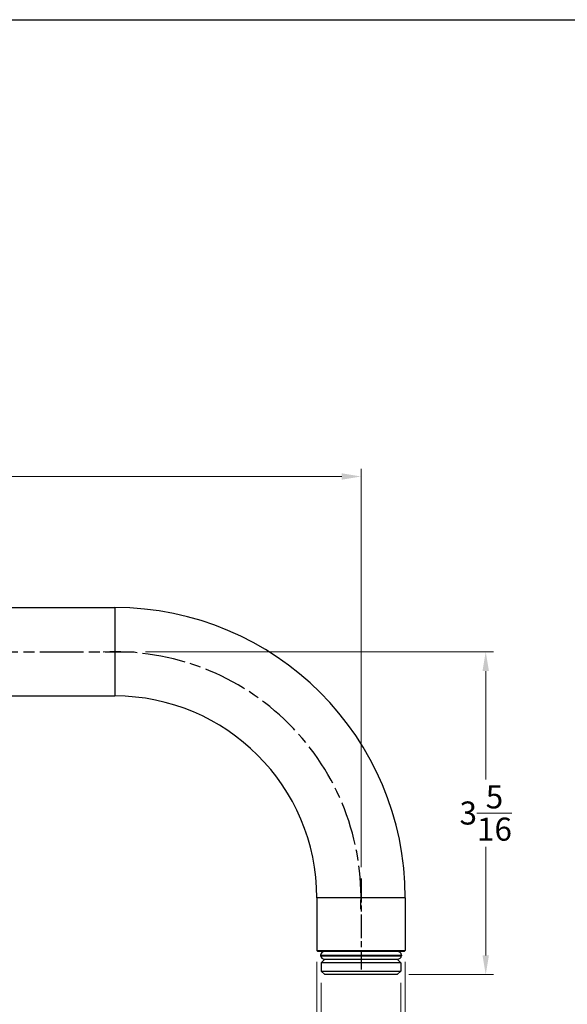
# Model space of a CAD drawing. Units: millimetres. Extents: x 16 to 578, y 16 to 404.
# Drawn here: x 297 to 439, y 148 to 404 of the extents above; entities that cross this region are included whole.
import ezdxf

# ---------------------------------------------------------------- set-up
doc = ezdxf.new("R2010")
doc.units = ezdxf.units.MM
doc.header["$LTSCALE"] = 2
doc.linetypes.add('CHAIN', pattern=[0.3543, 0.2362, -0.0295, 0.0591, -0.0295])
doc.linetypes.add('DASH_DOT', pattern=[0.182, 0.1181, -0.0295, 0.0049, -0.0295])
for name, color, linetype, lineweight, true_color in [('Centerline (ISO)', 1, 'DASH_DOT', 25, 0xff0000), ('Dimension (ISO)', 7, 'Continuous', 18, 0x00003f), ('Visible (ISO)', 7, 'Continuous', 25, 0x00003f), ('Visible Narrow (ISO)', 7, 'Continuous', 25, 0x00003f)]:
    doc.layers.add(name, color=color, linetype=linetype, lineweight=lineweight, true_color=true_color)
doc.layers.add('Sketch Geometry (ANSI)', color=7, linetype='Continuous', lineweight=25)
doc.styles.add('Samuel Heath (ISO)', font='tahoma.ttf')
doc.dimstyles.new('Samuel Heath (ISO)', dxfattribs={"dimscale": 2, "dimtxt": 3, "dimasz": 2.5, "dimexe": 1, "dimexo": 1.5, "dimgap": 0.762, "dimtad": 0, "dimtih": 1, "dimtoh": 1, "dimdec": 4, "dimlfac": 0.03937, "dimrnd": 1e-08, "dimzin": 1, "dimdsep": 46, "dimlunit": 5, "dimtxsty": 'Samuel Heath (ISO)', "dimcen": 0.09, "dimdle": 10, "dimclrd": 256, "dimclre": 256, "dimclrt": 256, "dimazin": 0, "dimtfac": 1, "dimtmove": 0, "dimatfit": 3, "dimfxl": 1, "dimtolj": 1, "dimtzin": 0, "dimlwd": 15, "dimlwe": 15, "dimarcsym": 0})

# ---------------------------------------------------------------- blocks, each defined once
blk = doc.blocks.new('Borders Default Border')
at = {"layer": 'Sketch Geometry (ANSI)', "flags": 128}
blk.add_lwpolyline([(8, 8), (8, 202), (289, 202), (289, 8), (8, 8)], dxfattribs=at)
blk = doc.blocks.new('*D7')
at = {"layer": 'Defpoints', "color": 0, "transparency": 16777216}
for p in [(385.72, 285.13), (85.72, 265.13), (385.72, 180.52)]:
    blk.add_point(p, dxfattribs=at)
at = {"layer": 'Dimension (ISO)', "color": 176, "lineweight": 15, "true_color": 0x000080, "transparency": 16777216}
for p, q in [((85.72, 268.13), (85.72, 287.13)), ((385.72, 183.52), (385.72, 287.13)), ((90.72, 285.13), (226.23, 285.13)), ((380.72, 285.13), (245.21, 285.13))]:
    blk.add_line(p, q, dxfattribs=at)
at = {"layer": 'Dimension (ISO)', "color": 176, "true_color": 0x000080, "transparency": 16777216}
for points in [[(90.72, 285.97), (90.72, 284.3), (85.72, 285.13)], [(380.72, 285.97), (380.72, 284.3), (385.72, 285.13)]]:
    blk.add_solid(points, dxfattribs=at)
at = {"layer": 'Dimension (ISO)', "color": 176, "lineweight": 18, "true_color": 0x000080, "transparency": 16777216, "insert": (235.72, 292.38), "char_height": 6, "attachment_point": 2, "style": 'Samuel Heath (ISO)'}
blk.add_mtext('\\A1;11{\\H1x;\\S13/16;}', dxfattribs=at)
blk = doc.blocks.new('*D9')
at = {"layer": 'Defpoints', "color": 0, "transparency": 16777216}
for p in [(374.22, 161.82), (397.22, 161.82), (374.22, 126.07)]:
    blk.add_point(p, dxfattribs=at)
at = {"layer": 'Dimension (ISO)', "color": 176, "lineweight": 15, "true_color": 0x000080, "transparency": 16777216}
for p, q in [((374.22, 158.82), (374.22, 124.07)), ((397.22, 158.82), (397.22, 124.07)), ((379.22, 126.07), (392.22, 126.07)), ((397.22, 126.07), (402.48, 126.07))]:
    blk.add_line(p, q, dxfattribs=at)
at = {"layer": 'Dimension (ISO)', "color": 176, "true_color": 0x000080, "transparency": 16777216}
for points in [[(379.22, 126.9), (379.22, 125.24), (374.22, 126.07)], [(392.22, 126.9), (392.22, 125.24), (397.22, 126.07)]]:
    blk.add_solid(points, dxfattribs=at)
at = {"layer": 'Dimension (ISO)', "color": 176, "lineweight": 18, "true_color": 0x000080, "transparency": 16777216, "insert": (409.2, 133.98), "char_height": 6, "attachment_point": 2, "style": 'Samuel Heath (ISO)'}
blk.add_mtext('\\A1;{\\fAIGDT|b0|i0;\\ln}\\fTahoma|b0|i0;{\\H1x;\\S7/8;}', dxfattribs=at)
blk = doc.blocks.new('*D10')
at = {"layer": 'Defpoints', "color": 0, "transparency": 16777216}
for p in [(375.39, 156.42), (396.05, 156.42), (375.39, 141.66)]:
    blk.add_point(p, dxfattribs=at)
at = {"layer": 'Dimension (ISO)', "color": 176, "lineweight": 15, "true_color": 0x000080, "transparency": 16777216}
for p, q in [((375.39, 153.42), (375.39, 139.66)), ((396.05, 153.42), (396.05, 139.66)), ((380.39, 141.66), (391.05, 141.66)), ((396.05, 141.66), (404.92, 141.66))]:
    blk.add_line(p, q, dxfattribs=at)
at = {"layer": 'Dimension (ISO)', "color": 176, "true_color": 0x000080, "transparency": 16777216}
for points in [[(380.39, 142.49), (380.39, 140.83), (375.39, 141.66)], [(391.05, 142.49), (391.05, 140.83), (396.05, 141.66)]]:
    blk.add_solid(points, dxfattribs=at)
at = {"layer": 'Dimension (ISO)', "color": 176, "lineweight": 18, "true_color": 0x000080, "transparency": 16777216, "insert": (421.73, 144.77), "char_height": 6, "attachment_point": 2, "style": 'Samuel Heath (ISO)'}
blk.add_mtext('\\A1; \\fTahoma|b0|i0;½" BSP', dxfattribs=at)
blk = doc.blocks.new('*D11')
at = {"layer": 'Defpoints', "color": 0, "transparency": 16777216}
for p in [(326.72, 239.52), (418.13, 239.52), (395.15, 155.52)]:
    blk.add_point(p, dxfattribs=at)
at = {"layer": 'Dimension (ISO)', "color": 176, "lineweight": 15, "true_color": 0x000080, "transparency": 16777216}
for p, q in [((329.72, 239.52), (420.13, 239.52)), ((418.13, 234.52), (418.13, 206.29)), ((418.13, 160.52), (418.13, 188.76)), ((398.15, 155.52), (420.13, 155.52))]:
    blk.add_line(p, q, dxfattribs=at)
at = {"layer": 'Dimension (ISO)', "color": 176, "true_color": 0x000080, "transparency": 16777216}
for points in [[(417.29, 234.52), (418.96, 234.52), (418.13, 239.52)], [(417.29, 160.52), (418.96, 160.52), (418.13, 155.52)]]:
    blk.add_solid(points, dxfattribs=at)
at = {"layer": 'Dimension (ISO)', "color": 176, "lineweight": 18, "true_color": 0x000080, "transparency": 16777216, "insert": (418.13, 204.77), "char_height": 6, "attachment_point": 2, "style": 'Samuel Heath (ISO)'}
blk.add_mtext('\\A1;3{\\H1x;\\S5/16;}', dxfattribs=at)

msp = doc.modelspace()

# ---------------------------------------------------------------- linework, layer by layer
at = {"layer": 'Centerline (ISO)', "linetype": 'CHAIN', "ltscale": 23.990969}
msp.add_line((81.21909, 239.52378), (326.71909, 239.52378), dxfattribs=at)
at = {"layer": 'Centerline (ISO)', "linetype": 'CHAIN', "ltscale": 13.167707}
msp.add_line((385.71909, 180.52378), (385.71909, 156.82378), dxfattribs=at)
at = {"layer": 'Centerline (ISO)', "linetype": 'CHAIN', "ltscale": 23.990969}
msp.add_arc((321.71909, 175.52378), 64, 357.3142603, 92.6857397, dxfattribs=at)
at = {"layer": 'Visible (ISO)'}
for p, q in [((101.71909, 251.02378), (321.71909, 251.02378)), ((101.71909, 228.02378), (321.71909, 228.02378)), ((374.21909, 175.52378), (374.21909, 161.82378)), ((397.21909, 175.52378), (397.21909, 161.82378)), ((374.21909, 161.82378), (397.21909, 161.82378)), ((374.51909, 161.52378), (374.21909, 161.82378)), ((396.91909, 161.52378), (374.51909, 161.52378)), ((396.91909, 161.52378), (397.21909, 161.82378)), ((375.2241, 160.62378), (396.21407, 160.62378)), ((375.2241, 160.62378), (375.2241, 160.42378)), ((375.2241, 160.42378), (396.21407, 160.42378)), ((376.28909, 159.52378), (375.38909, 158.62378)), ((376.21909, 159.52378), (395.21909, 159.52378)), ((395.14909, 159.52378), (396.04909, 158.62378)), ((396.21407, 160.62378), (396.21407, 160.42378)), ((396.04909, 158.62378), (375.38909, 158.62378)), ((375.38909, 158.62378), (375.38909, 156.42378)), ((375.38909, 156.42378), (396.04909, 156.42378)), ((376.28909, 155.52378), (375.38909, 156.42378)), ((395.14909, 155.52378), (396.04909, 156.42378)), ((396.04909, 158.62378), (396.04909, 156.42378)), ((395.14909, 155.52378), (376.28909, 155.52378))]:
    msp.add_line(p, q, dxfattribs=at)
for centre, radius, start, end in [((321.71909, 175.52378), 75.5, 0, 90), ((321.71909, 175.52378), 52.5, 0, 90), ((376.21909, 160.52378), 1, 90, 174.2608295), ((395.21909, 160.52378), 1, 5.7391705, 90), ((376.21909, 160.52378), 1, 185.7391705, 270), ((395.21909, 160.52378), 1, 270, 354.2608295)]:
    msp.add_arc(centre, radius, start, end, dxfattribs=at)
at = {"layer": 'Visible Narrow (ISO)'}
for p, q in [((321.71909, 251.02378), (321.71909, 228.02378)), ((397.21909, 175.52378), (374.21909, 175.52378))]:
    msp.add_line(p, q, dxfattribs=at)

# ---------------------------------------------------------------- block references
at = {"xscale": 2, "yscale": 2, "zscale": 2}
msp.add_blockref('Borders Default Border', (0, 0), dxfattribs=at)

# ---------------------------------------------------------------- dimensions: what is measured, and where the dimension line sits
at = {"layer": 'Dimension (ISO)', "color": 176, "lineweight": 18, "true_color": 0x000080}
for base, p1, p2, angle, override, picture, middle in [((385.71909, 285.13261), (85.71909, 265.13261), (385.71909, 180.52378), 180, {"dimgap": 0.762, "dimtih": 0, "dimtoh": 0, "dimdec": 4, "dimlfac": 0.03937, "dimtol": 0, "dimlim": 0, "dimtp": 0, "dimtm": 0, "dimtdec": 2, "dimtofl": 0, "dimatfit": 1}, '*D7', (235.71909, 285.13261)), ((418.126, 239.52378), (395.14909, 155.52378), (326.71909, 239.52378), 270, {"dimgap": 0.762, "dimdec": 4, "dimlfac": 0.03937, "dimtol": 0, "dimlim": 0, "dimtp": 0, "dimtm": 0, "dimtdec": 2, "dimtofl": 0, "dimatfit": 1}, '*D11', (418.126, 197.52378))]:
    dim = msp.add_linear_dim(base=base, p1=p1, p2=p2, angle=angle, dimstyle='Samuel Heath (ISO)', override=override, dxfattribs=at)
    dim.commit()
    dim.dimension.update_dxf_attribs({"geometry": picture, "text_midpoint": middle, "dimtype": 160})
for base, p1, p2, text, picture, middle in [((374.21909, 126.0708), (397.21909, 161.82378), (374.21909, 161.82378), '{\\fAIGDT|b0|i0;\\ln}\\fTahoma|b0|i0;<>', '*D9', (409.19782, 126.0708)), ((375.38909, 141.66069), (396.04909, 156.42378), (375.38909, 156.42378), ' \\fTahoma|b0|i0;½" BSP', '*D10', (421.7317, 141.66069))]:
    dim = msp.add_linear_dim(base=base, p1=p1, p2=p2, angle=180, text=text, dimstyle='Samuel Heath (ISO)', override={"dimgap": 0.762, "dimtih": 0, "dimtoh": 0, "dimdec": 4, "dimlfac": 0.03937, "dimtol": 0, "dimlim": 0, "dimtp": 0, "dimtm": 0, "dimtdec": 2, "dimtofl": 0, "dimatfit": 2}, dxfattribs=at)
    dim.commit()
    dim.dimension.update_dxf_attribs({"geometry": picture, "text_midpoint": middle, "dimtype": 160})

doc.saveas('drawing.dxf')
